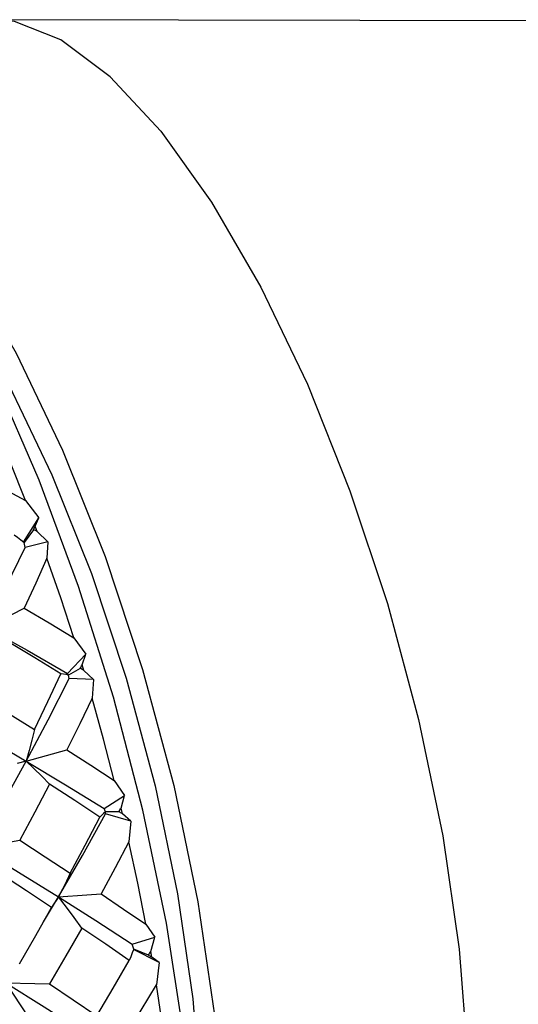
# Model space of a CAD drawing. Units: inches. Extents: x 0.7 to 21.3, y 0.5 to 16.
# Drawn here: x 4.3 to 4.5, y 3.5 to 3.8 of the extents above; entities that cross this region are included whole.
import ezdxf

# ---------------------------------------------------------------- set-up
doc = ezdxf.new("R2010")
doc.units = ezdxf.units.IN
doc.header["$LTSCALE"] = 1.21
doc.header["$MEASUREMENT"] = 0
doc.layers.get('0').update_dxf_attribs({"linetype": 'CONTINUOUS'})
doc.layers.add('AXIS', color=7, linetype='CONTINUOUS')

msp = doc.modelspace()

# ---------------------------------------------------------------- linework, layer by layer
at = {"color": 7, "linetype": 'CONTINUOUS'}
for p, q in [((4.34749, 3.64457), (4.35197, 3.6388)), ((4.34681, 3.63063), (4.35197, 3.6388)), ((4.35076, 3.63597), (4.35197, 3.6388)), ((4.35016, 3.63481), (4.34697, 3.6305)), ((4.35143, 3.63419), (4.35076, 3.63597)), ((4.35501, 3.63071), (4.35143, 3.63419)), ((4.34696, 3.63054), (4.34587, 3.63134)), ((4.34735, 3.62882), (4.34697, 3.6305)), ((4.35501, 3.63071), (4.34735, 3.62882)), ((4.35501, 3.63071), (4.35467, 3.62527)), ((4.36365, 3.59857), (4.36764, 3.5931)), ((4.36154, 3.58664), (4.36764, 3.5931)), ((4.36647, 3.58951), (4.36764, 3.5931)), ((4.36581, 3.5883), (4.36192, 3.58607)), ((4.36703, 3.58764), (4.36647, 3.58951)), ((4.36194, 3.58608), (4.36154, 3.58664)), ((4.36208, 3.58488), (4.36192, 3.58607)), ((4.37024, 3.58462), (4.36208, 3.58488)), ((4.37024, 3.58462), (4.36703, 3.58764)), ((4.37024, 3.58462), (4.36978, 3.57832)), ((4.34772, 3.55725), (4.36135, 3.56101)), ((4.34772, 3.55726), (4.34473, 3.5564)), ((4.37723, 3.55074), (4.38071, 3.54576)), ((4.37385, 3.54131), (4.38071, 3.54576)), ((4.3795, 3.54149), (4.38071, 3.54576)), ((4.37434, 3.54018), (4.37385, 3.54131)), ((4.37427, 3.53952), (4.37432, 3.54018)), ((4.38279, 3.53715), (4.37427, 3.53952)), ((4.37879, 3.54027), (4.37432, 3.54018)), ((4.37995, 3.53959), (4.3795, 3.54149)), ((4.38279, 3.53715), (4.37995, 3.53959)), ((4.38279, 3.53715), (4.38213, 3.53015)), ((4.33156, 3.5283), (4.34562, 3.53069)), ((4.35356, 3.50339), (4.35854, 3.51171)), ((4.35353, 3.50341), (4.35619, 3.50816)), ((4.38781, 3.50254), (4.39078, 3.49823)), ((4.38326, 3.4959), (4.39078, 3.49823)), ((4.38381, 3.49422), (4.38326, 3.4959)), ((4.38947, 3.49338), (4.39078, 3.49823)), ((4.38379, 3.49423), (4.38325, 3.49296)), ((4.39228, 3.48975), (4.38371, 3.49406)), ((4.38869, 3.49217), (4.38379, 3.49423)), ((4.3898, 3.49151), (4.38947, 3.49338)), ((4.39228, 3.48975), (4.3898, 3.49151)), ((4.39228, 3.48975), (4.39133, 3.48223))]:
    msp.add_line(p, q, dxfattribs=at)
for points in [[(4.40503, 3.39804), (4.40389, 3.43067), (4.40046, 3.4659), (4.39473, 3.50293), (4.38684, 3.54084), (4.37695, 3.57872), (4.36528, 3.61581), (4.35206, 3.65138), (4.33755, 3.6847), (4.32205, 3.71509), (4.30589, 3.74191)], [(4.34749, 3.64457), (4.34245, 3.65723), (4.33724, 3.66959)], [(4.33019, 3.6537), (4.33888, 3.64918), (4.34749, 3.64457)], [(4.34587, 3.63134), (4.34479, 3.63218), (4.34372, 3.63303)], [(4.33418, 3.60206), (4.34091, 3.61554), (4.34735, 3.62882)], [(4.35467, 3.62527), (4.35089, 3.61691), (4.347, 3.60847)], [(4.36365, 3.59857), (4.35926, 3.61202), (4.35467, 3.62527)], [(4.33418, 3.60206), (4.33843, 3.60417), (4.347, 3.60847)], [(4.347, 3.60847), (4.35537, 3.60355), (4.36365, 3.59857)], [(4.33418, 3.60206), (4.34799, 3.59441), (4.36154, 3.58664)], [(4.35937, 3.58652), (4.35059, 3.59191), (4.3417, 3.59724)], [(4.34772, 3.55725), (4.35507, 3.57113), (4.36208, 3.58488)], [(4.35044, 3.56787), (4.35498, 3.57723), (4.35937, 3.58652)], [(4.36192, 3.5861), (4.36106, 3.58622), (4.3602, 3.58637), (4.35937, 3.58652)], [(4.33268, 3.57873), (4.34162, 3.57332), (4.35044, 3.56787)], [(4.36978, 3.57832), (4.36563, 3.56969), (4.36135, 3.56101)], [(4.37723, 3.55074), (4.37362, 3.56457), (4.36978, 3.57832)], [(4.31935, 3.57365), (4.33365, 3.5655), (4.34772, 3.55726)], [(4.35044, 3.56787), (4.34957, 3.56429), (4.34866, 3.56075), (4.34772, 3.55725)], [(4.36135, 3.56101), (4.36934, 3.55589), (4.37723, 3.55074)], [(4.33156, 3.5283), (4.3398, 3.5428), (4.34772, 3.55726)], [(4.35553, 3.54952), (4.35293, 3.55215), (4.35032, 3.55473), (4.34772, 3.55726)], [(4.34772, 3.55725), (4.36092, 3.54931), (4.37385, 3.54131)], [(4.35553, 3.54952), (4.35064, 3.54012), (4.34562, 3.53069)], [(4.37235, 3.53849), (4.364, 3.54401), (4.35553, 3.54952)], [(4.35854, 3.51171), (4.36658, 3.52564), (4.37427, 3.53952)], [(4.36249, 3.51966), (4.36749, 3.52909), (4.37235, 3.53849)], [(4.37432, 3.5402), (4.37364, 3.53963), (4.37298, 3.53905), (4.37235, 3.53849)], [(4.34562, 3.53069), (4.35411, 3.52518), (4.36249, 3.51966)], [(4.38213, 3.53015), (4.37754, 3.52146), (4.37281, 3.51276)], [(4.38781, 3.50254), (4.3851, 3.51631), (4.38213, 3.53015)], [(4.33156, 3.5283), (4.34518, 3.52001), (4.35854, 3.51171)], [(4.35619, 3.50816), (4.34784, 3.5137), (4.33938, 3.51925)], [(4.36249, 3.51966), (4.3612, 3.51696), (4.35988, 3.5143), (4.35854, 3.51171)], [(4.35854, 3.51171), (4.36803, 3.51242), (4.37281, 3.51276)], [(4.37281, 3.51276), (4.38036, 3.50765), (4.38781, 3.50254)], [(4.35854, 3.51171), (4.35772, 3.51053), (4.35693, 3.50934), (4.35619, 3.50816)], [(4.36639, 3.50128), (4.36378, 3.50481), (4.36116, 3.50829), (4.35854, 3.51171)], [(4.35854, 3.51171), (4.37105, 3.50379), (4.38326, 3.4959)], [(4.34543, 3.48933), (4.35088, 3.49874), (4.35353, 3.50341)], [(4.36639, 3.50128), (4.36101, 3.49194), (4.35549, 3.4826)], [(4.38225, 3.49039), (4.37438, 3.49583), (4.36639, 3.50128)], [(4.38325, 3.49296), (4.38274, 3.49168), (4.38225, 3.49039)], [(4.37135, 3.47185), (4.37688, 3.48111), (4.38225, 3.49039)], [(4.34862, 3.47132), (4.34605, 3.47523), (4.34346, 3.47909), (4.34087, 3.48291)], [(4.34087, 3.48291), (4.35372, 3.47482), (4.36631, 3.46681)], [(4.34087, 3.48291), (4.35058, 3.48272), (4.35549, 3.4826)], [(4.35549, 3.4826), (4.36348, 3.4772), (4.37135, 3.47185)], [(4.38105, 3.46519), (4.38626, 3.4737), (4.39133, 3.48223)], [(4.39508, 3.45542), (4.39335, 3.46872), (4.39133, 3.48223)]]:
    msp.add_lwpolyline(points, dxfattribs=at)
for major_axis, ratio, start_param, end_param in [((0.18708, 0.34569), 0.045214, -1.263578, -1.260083), ((0.38078, -0.17796), 0.280397, 1.510537, 1.513898), ((0.20204, 0.34756), 0.127924, -1.352693, -1.349198), ((0.37162, -0.18826), 0.203307, 1.434685, 1.438046), ((0.21572, 0.34663), 0.207513, -1.436817, -1.433322), ((0.36008, -0.1962), 0.123764, 1.353717, 1.357078), ((0.22843, 0.34262), 0.284885, -1.515842, -1.512347), ((0.34604, -0.20219), 0.040853, 1.267878, 1.271239)]:
    msp.add_ellipse((4.27868, 3.53833), major_axis=major_axis, ratio=ratio, start_param=start_param, end_param=end_param, dxfattribs=at)
at = {"layer": 'AXIS', "color": 7, "linetype": 'CONTINUOUS'}
msp.add_line((4.57642, 3.80522), (4.33728, 3.80579), dxfattribs=at)
for points in [[(4.39287, 3.76837), (4.37589, 3.78668), (4.35937, 3.79905), (4.34377, 3.80514), (4.33728, 3.80579)], [(4.39287, 3.76837), (4.40984, 3.74463), (4.42636, 3.7161), (4.44196, 3.68356), (4.45623, 3.6479), (4.46876, 3.61009), (4.47923, 3.57115), (4.48734, 3.53217), (4.49287, 3.49418), (4.49567, 3.45824), (4.49567, 3.42533), (4.49287, 3.39633), (4.48734, 3.37205), (4.47923, 3.35314), (4.46876, 3.34012), (4.46364, 3.33644)], [(4.3108, 3.74628), (4.32778, 3.72254), (4.34429, 3.69401), (4.3599, 3.66147), (4.37416, 3.62581), (4.38669, 3.58799), (4.39716, 3.54906), (4.40527, 3.51007), (4.4108, 3.47209), (4.41361, 3.43615), (4.41361, 3.40323), (4.4108, 3.37424), (4.40527, 3.34995), (4.39879, 3.33484)], [(4.31826, 3.72138), (4.32655, 3.7098), (4.34186, 3.68334), (4.35633, 3.65316), (4.36956, 3.62008), (4.38119, 3.58502), (4.39089, 3.54891), (4.39841, 3.51275), (4.40354, 3.47752), (4.40614, 3.44419), (4.40614, 3.41366), (4.40492, 3.40105)]]:
    msp.add_lwpolyline(points, dxfattribs=at)

doc.saveas('drawing.dxf')
